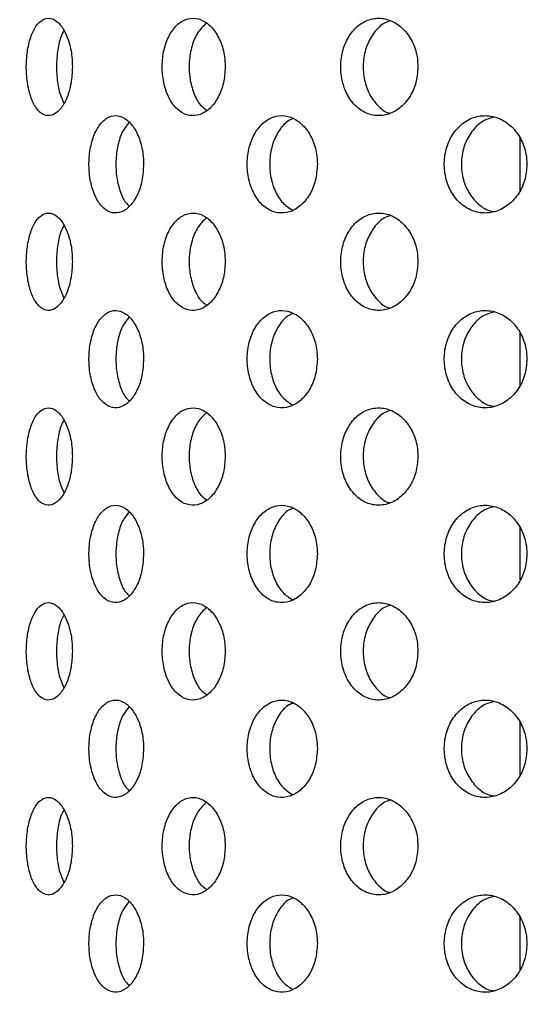
# Model space of a CAD drawing. Extents: x 5 to 419, y 5 to 292.
# Drawn here: x 224 to 225, y 208 to 210 of the extents above; entities that cross this region are included whole.
import ezdxf

# ---------------------------------------------------------------- set-up
doc = ezdxf.new("R2010")
doc.units = 0
doc.layers.get('0').update_dxf_attribs({"linetype": 'CONTINUOUS'})
doc.layers.add('SLD-0', color=179, linetype='CONTINUOUS')

msp = doc.modelspace()

# ---------------------------------------------------------------- hatches: boundary and pattern name
at = {"linetype": 'CONTINUOUS'}
h = msp.add_hatch(dxfattribs=at)
h.set_pattern_fill('ANSI31', color=179, angle=90, style=0)
edge = h.paths.add_edge_path(flags=0)
edge.add_arc((222.8964, 208.1077), 0.0938, 180, 270, ccw=False)
edge.add_line((222.8027, 208.1077), (222.8027, 209.1814))
edge.add_line((222.8027, 209.1814), (222.7089, 209.1814))
edge.add_line((222.7089, 209.1814), (222.7089, 208.1077))
edge.add_arc((222.8964, 208.1077), 0.1875, 180, 270)
edge.add_line((222.8964, 207.9202), (239.7075, 207.9202))
edge.add_spline(control_points=[(239.7075, 207.9202), (239.7225, 207.9515), (239.7376, 207.9827), (239.7529, 208.014)], knot_values=[0.613027, 0.613027, 0.613027, 0.613027, 0.614078, 0.614078, 0.614078, 0.614078], weights=[1, 1, 1, 1], degree=3, periodic=0)
edge.add_line((239.7529, 208.014), (222.8964, 208.014))

# ---------------------------------------------------------------- linework, layer by layer
at = {"layer": 'SLD-0', "color": 179, "linetype": 'CONTINUOUS'}
for p, q in [((224.6464, 209.8777), (224.6464, 209.7766)), ((224.6464, 209.5027), (224.6464, 209.4016)), ((224.6464, 209.1277), (224.6464, 209.0266)), ((224.6464, 208.7527), (224.6464, 208.6516)), ((224.6464, 208.3777), (224.6464, 208.2766))]:
    msp.add_line(p, q, dxfattribs=at)
for radius, start, end in [(5.2406, 180.6919, 269.3086), (3.1344, 181.1217, 268.8784)]:
    msp.add_arc((224.4402, 209.4296), radius, start, end, dxfattribs=at)
for points, knots in [([(238.4577, 199.8577), (238.4456, 200.1749), (238.4216, 200.8024), (238.4055, 201.7306), (238.4283, 202.6332), (238.4914, 203.5091), (238.5995, 204.3625), (238.7536, 205.1816), (238.9542, 205.9709), (239.2014, 206.7351), (239.5024, 207.4932), (239.8608, 208.2487), (240.2463, 208.9459), (240.6471, 209.5852), (241.0361, 210.169), (241.4215, 210.7504), (241.7552, 211.2875), (242.0227, 211.7784), (242.221, 212.2188), (242.3611, 212.6514), (242.4281, 213.0644), (242.4135, 213.4549), (242.3213, 213.8185), (242.1598, 214.1659), (241.9358, 214.4964), (241.6299, 214.838), (241.2333, 215.1815), (240.7439, 215.5175), (240.1976, 215.8222), (239.5804, 216.1049), (238.8999, 216.3572), (238.1665, 216.571), (237.4195, 216.7341), (236.6742, 216.8435), (235.9437, 216.8959), (235.1964, 216.889), (234.4367, 216.8183), (233.6663, 216.6813), (232.9237, 216.4926), (232.1723, 216.2528), (231.4101, 215.9673), (230.6337, 215.6458), (229.8688, 215.3158), (229.1088, 214.9922), (228.347, 214.6904), (227.5767, 214.4252), (226.7912, 214.2133), (225.9643, 214.0625), (225.0959, 213.9737), (224.1865, 213.9489), (223.261, 213.9857), (222.3209, 214.0792), (221.3675, 214.2248), (220.403, 214.4177), (219.5025, 214.6356), (218.668, 214.8518), (217.9046, 215.0505), (217.1471, 215.2377), (216.3991, 215.4023), (215.6644, 215.5308), (214.9463, 215.6185), (214.4727, 215.6249), (214.2402, 215.6281)], [0, 0, 0, 0, 0.021355, 0.042238, 0.062436, 0.08207, 0.101292, 0.120269, 0.1381, 0.156039, 0.174259, 0.192936, 0.212248, 0.227816, 0.243676, 0.259444, 0.274736, 0.286195, 0.297027, 0.307179, 0.316707, 0.325017, 0.333284, 0.341771, 0.350657, 0.360045, 0.372538, 0.385857, 0.399911, 0.414564, 0.431482, 0.448688, 0.465911, 0.482878, 0.49932, 0.515123, 0.533101, 0.550576, 0.567708, 0.584606, 0.603609, 0.622445, 0.641126, 0.659647, 0.678009, 0.696239, 0.71442, 0.732679, 0.752723, 0.773081, 0.793821, 0.814988, 0.836604, 0.858669, 0.881135, 0.898919, 0.916657, 0.934201, 0.951408, 0.96816, 0.984369, 1, 1, 1, 1]), ([(223.6962, 210.0039), (223.6957, 210.0144), (223.6963, 210.0357), (223.7017, 210.0652), (223.7112, 210.089), (223.724, 210.1043), (223.7388, 210.1095), (223.754, 210.104), (223.7678, 210.0882), (223.7784, 210.0639), (223.784, 210.0377), (223.7845, 210.0205), (223.7847, 210.014)], [0.4829437, 0.4829437, 0.4829437, 0.4829437, 0.5363838, 0.5898116, 0.643261, 0.6967861, 0.7504877, 0.8044336, 0.8585978, 0.9127336, 0.9665132, 1, 1, 1, 1]), ([(223.958, 210.0039), (223.9573, 210.0144), (223.9581, 210.0357), (223.9658, 210.0652), (223.9791, 210.089), (223.9968, 210.1043), (224.0171, 210.1095), (224.0378, 210.104), (224.0565, 210.0882), (224.0707, 210.0639), (224.0781, 210.0377), (224.0788, 210.0205), (224.0791, 210.014)], [0.4829431, 0.4829431, 0.4829431, 0.4829431, 0.536383, 0.5898084, 0.6432601, 0.6967856, 0.7504838, 0.8044331, 0.8585969, 0.9127333, 0.9665135, 1, 1, 1, 1]), ([(224.3019, 210.0039), (224.301, 210.0144), (224.302, 210.0357), (224.3115, 210.0652), (224.3281, 210.089), (224.3499, 210.1043), (224.3749, 210.1095), (224.4001, 210.104), (224.4228, 210.0882), (224.44, 210.0639), (224.449, 210.0377), (224.4498, 210.0205), (224.4502, 210.014)], [0.482942, 0.482942, 0.482942, 0.482942, 0.536382, 0.5898084, 0.6432582, 0.6967882, 0.7504855, 0.8044369, 0.8585954, 0.9127323, 0.9665132, 1, 1, 1, 1]), ([(224.0424, 210.0981), (224.0368, 210.0926), (224.0254, 210.0816), (224.0142, 210.055), (224.0088, 210.0243), (224.01, 209.9922), (224.0177, 209.963), (224.0292, 209.941), (224.0392, 209.9335), (224.0431, 209.9306)], [0, 0, 0, 0, 0.148894, 0.299884, 0.450453, 0.600849, 0.751208, 0.901635, 1, 1, 1, 1]), ([(224.3977, 210.1027), (224.3937, 210.1015), (224.3816, 210.0979), (224.365, 210.081), (224.3506, 210.0552), (224.3439, 210.0242), (224.3454, 209.9923), (224.3549, 209.9626), (224.3716, 209.9397), (224.3864, 209.9268), (224.3952, 209.9251), (224.3958, 209.925)], [0, 0, 0, 0, 0.0655909, 0.1984382, 0.3306742, 0.4625444, 0.5942632, 0.7259485, 0.8577013, 0.9896454, 1, 1, 1, 1]), ([(223.7685, 210.0839), (223.7677, 210.0827), (223.7629, 210.0755), (223.7574, 210.0546), (223.7534, 210.0243), (223.7544, 209.9924), (223.7592, 209.964), (223.7654, 209.9505), (223.7682, 209.9445)], [0, 0, 0, 0, 0.041986, 0.241073, 0.439602, 0.637905, 0.836155, 1, 1, 1, 1]), ([(223.7847, 210.014), (223.7842, 210.0035), (223.7831, 209.9826), (223.7751, 209.9547), (223.7633, 209.9333), (223.7489, 209.9209), (223.7336, 209.919), (223.7192, 209.9279), (223.7074, 209.9466), (223.6992, 209.9729), (223.6967, 209.9935), (223.6962, 210.0039)], [0, 0, 0, 0, 0.0531569, 0.1063041, 0.1597327, 0.2136433, 0.2678225, 0.3219369, 0.3758091, 0.4294479, 0.4829437, 0.4829437, 0.4829437, 0.4829437]), ([(224.0791, 210.014), (224.0784, 210.0035), (224.077, 209.9826), (224.0662, 209.9547), (224.0504, 209.9333), (224.0309, 209.9209), (224.01, 209.919), (223.9902, 209.9279), (223.9738, 209.9466), (223.9623, 209.9729), (223.9587, 209.9935), (223.958, 210.0039)], [0, 0, 0, 0, 0.0531566, 0.106304, 0.1597343, 0.2136437, 0.2678194, 0.3219358, 0.3758112, 0.429448, 0.4829431, 0.4829431, 0.4829431, 0.4829431]), ([(224.4502, 210.014), (224.4493, 210.0035), (224.4477, 209.9826), (224.4346, 209.9547), (224.4155, 209.9333), (224.3917, 209.9209), (224.3661, 209.919), (224.3418, 209.9279), (224.3214, 209.9466), (224.3072, 209.9729), (224.3027, 209.9935), (224.3019, 210.0039)], [0, 0, 0, 0, 0.053157, 0.106305, 0.1597349, 0.2136473, 0.2678207, 0.3219359, 0.3758085, 0.4294452, 0.482942, 0.482942, 0.482942, 0.482942]), ([(223.8169, 209.8166), (223.8163, 209.827), (223.817, 209.8484), (223.8237, 209.8779), (223.8352, 209.9016), (223.8506, 209.9169), (223.8682, 209.922), (223.886, 209.9163), (223.9022, 209.9005), (223.9145, 209.8764), (223.9209, 209.8502), (223.9216, 209.8331), (223.9218, 209.8265)], [0.4830786, 0.4830786, 0.4830786, 0.4830786, 0.5367389, 0.5903816, 0.6440557, 0.6977605, 0.7514455, 0.8050991, 0.8587459, 0.9124321, 0.9661347, 1, 1, 1, 1]), ([(224.1217, 209.8166), (224.1209, 209.827), (224.1219, 209.8484), (224.1305, 209.8779), (224.1456, 209.9016), (224.1656, 209.9169), (224.1882, 209.922), (224.2111, 209.9163), (224.2317, 209.9005), (224.2472, 209.8764), (224.2554, 209.8502), (224.2562, 209.8331), (224.2565, 209.8265)], [0.4830802, 0.4830802, 0.4830802, 0.4830802, 0.5367404, 0.5903832, 0.6440587, 0.6977587, 0.7514468, 0.8050975, 0.8587463, 0.9124333, 0.9661344, 1, 1, 1, 1]), ([(224.2109, 209.9146), (224.2077, 209.9135), (224.1973, 209.9099), (224.1828, 209.8934), (224.1698, 209.8676), (224.1638, 209.8366), (224.1652, 209.8046), (224.1739, 209.7752), (224.1886, 209.7512), (224.202, 209.7426), (224.2085, 209.7384)], [0, 0, 0, 0, 0.057908, 0.193282, 0.32875, 0.464215, 0.599589, 0.734921, 0.870323, 1, 1, 1, 1]), ([(224.5013, 209.8166), (224.5004, 209.827), (224.5015, 209.8484), (224.5119, 209.8779), (224.5298, 209.9016), (224.5535, 209.9169), (224.5802, 209.922), (224.6072, 209.9163), (224.6312, 209.9005), (224.6493, 209.8764), (224.6588, 209.8502), (224.6597, 209.8331), (224.6601, 209.8265)], [0.4830802, 0.4830802, 0.4830802, 0.4830802, 0.5367405, 0.5903831, 0.6440566, 0.6977586, 0.7514463, 0.8050972, 0.8587468, 0.9124318, 0.9661349, 1, 1, 1, 1]), ([(224.5957, 209.917), (224.5896, 209.9153), (224.5749, 209.9113), (224.5555, 209.8935), (224.5401, 209.8675), (224.5329, 209.8366), (224.5345, 209.8046), (224.5449, 209.775), (224.5629, 209.7517), (224.5818, 209.7378), (224.5944, 209.7361), (224.5982, 209.7356)], [0, 0, 0, 0, 0.086128, 0.209124, 0.332203, 0.455282, 0.578277, 0.701232, 0.824251, 0.947345, 1, 1, 1, 1]), ([(223.8937, 209.9068), (223.8899, 209.9024), (223.8813, 209.8924), (223.8724, 209.8673), (223.8678, 209.8367), (223.8688, 209.8045), (223.8755, 209.7754), (223.8846, 209.7547), (223.8921, 209.748), (223.8945, 209.7459)], [0, 0, 0, 0, 0.125438, 0.285793, 0.446146, 0.606388, 0.766581, 0.92686, 1, 1, 1, 1]), ([(223.9218, 209.8265), (223.9212, 209.8159), (223.92, 209.7949), (223.9104, 209.7668), (223.8966, 209.7455), (223.8795, 209.7333), (223.8615, 209.7316), (223.8445, 209.7406), (223.8304, 209.7592), (223.8206, 209.7855), (223.8175, 209.8061), (223.8169, 209.8166)], [0, 0, 0, 0, 0.0536597, 0.1073191, 0.1610042, 0.2147064, 0.2683816, 0.322024, 0.3756843, 0.4293803, 0.4830786, 0.4830786, 0.4830786, 0.4830786]), ([(224.2565, 209.8265), (224.2557, 209.8159), (224.2542, 209.7949), (224.2421, 209.7668), (224.2245, 209.7455), (224.2028, 209.7333), (224.1797, 209.7316), (224.1577, 209.7406), (224.1394, 209.7592), (224.1265, 209.7855), (224.1225, 209.8061), (224.1217, 209.8166)], [0, 0, 0, 0, 0.0536593, 0.1073199, 0.1610045, 0.2147084, 0.268385, 0.3220253, 0.3756859, 0.429383, 0.4830802, 0.4830802, 0.4830802, 0.4830802]), ([(224.6601, 209.8265), (224.6592, 209.8159), (224.6574, 209.7949), (224.6434, 209.7668), (224.6228, 209.7455), (224.5974, 209.7333), (224.5701, 209.7316), (224.5442, 209.7406), (224.5224, 209.7592), (224.5071, 209.7855), (224.5022, 209.8061), (224.5013, 209.8166)], [0, 0, 0, 0, 0.0536592, 0.1073197, 0.1610045, 0.2147066, 0.2683829, 0.3220281, 0.3756852, 0.4293831, 0.4830802, 0.4830802, 0.4830802, 0.4830802]), ([(223.6962, 209.6289), (223.6957, 209.6394), (223.6963, 209.6607), (223.7017, 209.6902), (223.7112, 209.714), (223.724, 209.7293), (223.7388, 209.7345), (223.754, 209.729), (223.7678, 209.7132), (223.7784, 209.6889), (223.784, 209.6627), (223.7845, 209.6455), (223.7847, 209.639)], [0.4829443, 0.4829443, 0.4829443, 0.4829443, 0.5363827, 0.589812, 0.6432613, 0.6967863, 0.7504879, 0.8044338, 0.8585979, 0.9127337, 0.9665132, 1, 1, 1, 1]), ([(223.958, 209.6289), (223.9573, 209.6394), (223.9581, 209.6607), (223.9658, 209.6902), (223.9791, 209.714), (223.9968, 209.7293), (224.0171, 209.7345), (224.0378, 209.729), (224.0565, 209.7132), (224.0707, 209.6889), (224.0781, 209.6627), (224.0788, 209.6455), (224.0791, 209.639)], [0.4829437, 0.4829437, 0.4829437, 0.4829437, 0.536382, 0.5898088, 0.6432604, 0.6967859, 0.7504841, 0.8044333, 0.858597, 0.9127334, 0.9665135, 1, 1, 1, 1]), ([(224.3019, 209.6289), (224.301, 209.6394), (224.302, 209.6607), (224.3115, 209.6902), (224.3281, 209.714), (224.3499, 209.7293), (224.3749, 209.7345), (224.4001, 209.729), (224.4228, 209.7132), (224.44, 209.6889), (224.449, 209.6627), (224.4498, 209.6455), (224.4502, 209.639)], [0.4829426, 0.4829426, 0.4829426, 0.4829426, 0.536381, 0.5898088, 0.6432585, 0.6967885, 0.7504858, 0.8044371, 0.8585955, 0.9127323, 0.9665132, 1, 1, 1, 1]), ([(224.3977, 209.7277), (224.3937, 209.7265), (224.3816, 209.7229), (224.365, 209.706), (224.3506, 209.6802), (224.3439, 209.6492), (224.3454, 209.6173), (224.3549, 209.5876), (224.3716, 209.5647), (224.3864, 209.5518), (224.3952, 209.5501), (224.3958, 209.55)], [0, 0, 0, 0, 0.0655909, 0.1984382, 0.3306742, 0.4625444, 0.5942632, 0.7259485, 0.8577013, 0.9896454, 1, 1, 1, 1]), ([(223.7685, 209.7089), (223.7677, 209.7077), (223.7629, 209.7005), (223.7574, 209.6796), (223.7534, 209.6493), (223.7544, 209.6174), (223.7592, 209.589), (223.7654, 209.5755), (223.7682, 209.5695)], [0, 0, 0, 0, 0.041986, 0.241073, 0.439602, 0.637905, 0.836155, 1, 1, 1, 1]), ([(224.0424, 209.7231), (224.0368, 209.7176), (224.0254, 209.7066), (224.0142, 209.68), (224.0088, 209.6493), (224.01, 209.6172), (224.0177, 209.588), (224.0292, 209.566), (224.0392, 209.5585), (224.0431, 209.5556)], [0, 0, 0, 0, 0.148894, 0.299884, 0.450453, 0.600849, 0.751208, 0.901635, 1, 1, 1, 1]), ([(223.7847, 209.639), (223.7842, 209.6285), (223.7831, 209.6076), (223.7751, 209.5797), (223.7633, 209.5583), (223.7489, 209.5459), (223.7336, 209.544), (223.7192, 209.5529), (223.7074, 209.5716), (223.6992, 209.5979), (223.6967, 209.6185), (223.6962, 209.6289)], [0, 0, 0, 0, 0.0531568, 0.106304, 0.1597325, 0.2136437, 0.2678228, 0.3219377, 0.3758098, 0.4294486, 0.4829443, 0.4829443, 0.4829443, 0.4829443]), ([(224.0791, 209.639), (224.0784, 209.6285), (224.077, 209.6076), (224.0662, 209.5797), (224.0504, 209.5583), (224.0309, 209.5459), (224.01, 209.544), (223.9902, 209.5529), (223.9738, 209.5716), (223.9623, 209.5979), (223.9587, 209.6185), (223.958, 209.6289)], [0, 0, 0, 0, 0.0531565, 0.1063039, 0.1597341, 0.2136441, 0.2678198, 0.3219366, 0.3758119, 0.4294487, 0.4829437, 0.4829437, 0.4829437, 0.4829437]), ([(224.4502, 209.639), (224.4493, 209.6285), (224.4477, 209.6076), (224.4346, 209.5797), (224.4155, 209.5583), (224.3917, 209.5459), (224.3661, 209.544), (224.3418, 209.5529), (224.3214, 209.5716), (224.3072, 209.5979), (224.3027, 209.6185), (224.3019, 209.6289)], [0, 0, 0, 0, 0.053157, 0.1063049, 0.1597348, 0.2136477, 0.267821, 0.3219366, 0.3758092, 0.4294459, 0.4829426, 0.4829426, 0.4829426, 0.4829426]), ([(223.8169, 209.4416), (223.8163, 209.452), (223.817, 209.4734), (223.8237, 209.5029), (223.8352, 209.5266), (223.8506, 209.5419), (223.8682, 209.547), (223.886, 209.5413), (223.9022, 209.5255), (223.9145, 209.5014), (223.9209, 209.4752), (223.9216, 209.4581), (223.9218, 209.4515)], [0.4830791, 0.4830791, 0.4830791, 0.4830791, 0.5367394, 0.5903821, 0.644055, 0.6977606, 0.7514455, 0.8050991, 0.8587459, 0.9124321, 0.9661347, 1, 1, 1, 1]), ([(224.1217, 209.4416), (224.1209, 209.452), (224.1219, 209.4734), (224.1305, 209.5029), (224.1456, 209.5266), (224.1656, 209.5419), (224.1882, 209.547), (224.2111, 209.5413), (224.2317, 209.5255), (224.2472, 209.5014), (224.2554, 209.4752), (224.2562, 209.4581), (224.2565, 209.4515)], [0.4830807, 0.4830807, 0.4830807, 0.4830807, 0.5367409, 0.5903837, 0.644058, 0.6977588, 0.7514468, 0.8050976, 0.8587463, 0.9124333, 0.9661344, 1, 1, 1, 1]), ([(224.2109, 209.5396), (224.2077, 209.5385), (224.1973, 209.5349), (224.1828, 209.5184), (224.1698, 209.4926), (224.1638, 209.4616), (224.1652, 209.4296), (224.1739, 209.4002), (224.1886, 209.3762), (224.202, 209.3676), (224.2085, 209.3634)], [0, 0, 0, 0, 0.057908, 0.193282, 0.32875, 0.464215, 0.599589, 0.734921, 0.870323, 1, 1, 1, 1]), ([(224.5013, 209.4416), (224.5004, 209.452), (224.5015, 209.4734), (224.5119, 209.5029), (224.5298, 209.5266), (224.5535, 209.5419), (224.5802, 209.547), (224.6072, 209.5413), (224.6312, 209.5255), (224.6493, 209.5014), (224.6588, 209.4752), (224.6597, 209.4581), (224.6601, 209.4515)], [0.4830807, 0.4830807, 0.4830807, 0.4830807, 0.536741, 0.5903835, 0.6440558, 0.6977587, 0.7514463, 0.8050972, 0.8587468, 0.9124318, 0.9661349, 1, 1, 1, 1]), ([(224.5957, 209.542), (224.5896, 209.5403), (224.5749, 209.5363), (224.5555, 209.5185), (224.5401, 209.4925), (224.5329, 209.4616), (224.5345, 209.4296), (224.5449, 209.4), (224.5629, 209.3767), (224.5818, 209.3628), (224.5944, 209.3611), (224.5982, 209.3606)], [0, 0, 0, 0, 0.086128, 0.209124, 0.332203, 0.455282, 0.578277, 0.701232, 0.824251, 0.947345, 1, 1, 1, 1]), ([(223.8937, 209.5318), (223.8899, 209.5274), (223.8813, 209.5174), (223.8724, 209.4923), (223.8678, 209.4617), (223.8688, 209.4295), (223.8755, 209.4004), (223.8846, 209.3797), (223.8921, 209.373), (223.8945, 209.3709)], [0, 0, 0, 0, 0.125438, 0.285793, 0.446146, 0.606388, 0.766581, 0.92686, 1, 1, 1, 1]), ([(223.9218, 209.4515), (223.9212, 209.4409), (223.92, 209.4199), (223.9104, 209.3918), (223.8966, 209.3705), (223.8795, 209.3583), (223.8615, 209.3566), (223.8445, 209.3656), (223.8304, 209.3842), (223.8206, 209.4105), (223.8175, 209.4311), (223.8169, 209.4416)], [0, 0, 0, 0, 0.0536597, 0.107319, 0.1610042, 0.2147063, 0.2683817, 0.3220245, 0.3756847, 0.4293808, 0.4830791, 0.4830791, 0.4830791, 0.4830791]), ([(224.2565, 209.4515), (224.2557, 209.4409), (224.2542, 209.4199), (224.2421, 209.3918), (224.2245, 209.3705), (224.2028, 209.3583), (224.1797, 209.3566), (224.1577, 209.3656), (224.1394, 209.3842), (224.1265, 209.4105), (224.1225, 209.4311), (224.1217, 209.4416)], [0, 0, 0, 0, 0.0536593, 0.1073199, 0.1610045, 0.2147084, 0.268385, 0.3220258, 0.3756864, 0.4293835, 0.4830807, 0.4830807, 0.4830807, 0.4830807]), ([(224.6601, 209.4515), (224.6592, 209.4409), (224.6574, 209.4199), (224.6434, 209.3918), (224.6228, 209.3705), (224.5974, 209.3583), (224.5701, 209.3566), (224.5442, 209.3656), (224.5224, 209.3842), (224.5071, 209.4105), (224.5022, 209.4311), (224.5013, 209.4416)], [0, 0, 0, 0, 0.0536592, 0.1073196, 0.1610045, 0.2147066, 0.268383, 0.3220286, 0.3756857, 0.4293836, 0.4830807, 0.4830807, 0.4830807, 0.4830807]), ([(223.6962, 209.2539), (223.6957, 209.2644), (223.6963, 209.2857), (223.7017, 209.3152), (223.7112, 209.339), (223.724, 209.3543), (223.7388, 209.3595), (223.754, 209.354), (223.7678, 209.3382), (223.7784, 209.3139), (223.784, 209.2877), (223.7845, 209.2705), (223.7847, 209.264)], [0.4829434, 0.4829434, 0.4829434, 0.4829434, 0.5363819, 0.5898112, 0.6432605, 0.6967856, 0.7504869, 0.8044329, 0.8585962, 0.9127321, 0.9665116, 1, 1, 1, 1]), ([(223.958, 209.2539), (223.9573, 209.2644), (223.9581, 209.2857), (223.9658, 209.3152), (223.9791, 209.339), (223.9968, 209.3543), (224.0171, 209.3595), (224.0378, 209.354), (224.0565, 209.3382), (224.0707, 209.3139), (224.0781, 209.2877), (224.0788, 209.2705), (224.0791, 209.264)], [0.4829429, 0.4829429, 0.4829429, 0.4829429, 0.5363812, 0.589808, 0.6432597, 0.6967852, 0.7504831, 0.8044324, 0.8585954, 0.9127318, 0.9665119, 1, 1, 1, 1]), ([(224.0424, 209.3481), (224.0368, 209.3426), (224.0254, 209.3316), (224.0142, 209.305), (224.0088, 209.2743), (224.01, 209.2422), (224.0177, 209.213), (224.0292, 209.191), (224.0392, 209.1835), (224.0431, 209.1806)], [0, 0, 0, 0, 0.148894, 0.299884, 0.450453, 0.600849, 0.751208, 0.901635, 1, 1, 1, 1]), ([(224.3019, 209.2539), (224.301, 209.2644), (224.302, 209.2857), (224.3115, 209.3152), (224.3281, 209.339), (224.3499, 209.3543), (224.3749, 209.3595), (224.4001, 209.354), (224.4228, 209.3382), (224.44, 209.3139), (224.449, 209.2877), (224.4498, 209.2705), (224.4502, 209.264)], [0.4829418, 0.4829418, 0.4829418, 0.4829418, 0.5363801, 0.589808, 0.6432577, 0.6967877, 0.7504848, 0.8044361, 0.8585939, 0.9127307, 0.9665116, 1, 1, 1, 1]), ([(224.3977, 209.3527), (224.3937, 209.3515), (224.3816, 209.3479), (224.365, 209.331), (224.3506, 209.3052), (224.3439, 209.2742), (224.3454, 209.2423), (224.3549, 209.2126), (224.3716, 209.1897), (224.3864, 209.1768), (224.3952, 209.1751), (224.3958, 209.175)], [0, 0, 0, 0, 0.065591, 0.198438, 0.330674, 0.462544, 0.594263, 0.725948, 0.8577, 0.989646, 1, 1, 1, 1]), ([(223.7685, 209.3339), (223.7677, 209.3327), (223.7629, 209.3255), (223.7574, 209.3046), (223.7534, 209.2743), (223.7544, 209.2424), (223.7592, 209.214), (223.7654, 209.2005), (223.7682, 209.1945)], [0, 0, 0, 0, 0.041986, 0.241073, 0.439602, 0.637905, 0.836155, 1, 1, 1, 1]), ([(223.7847, 209.264), (223.7842, 209.2535), (223.7831, 209.2326), (223.7751, 209.2047), (223.7633, 209.1833), (223.7489, 209.1709), (223.7336, 209.169), (223.7192, 209.1779), (223.7074, 209.1966), (223.6992, 209.2229), (223.6967, 209.2435), (223.6962, 209.2539)], [0, 0, 0, 0, 0.0531553, 0.1063025, 0.1597311, 0.2136423, 0.2678214, 0.3219363, 0.3758076, 0.4294477, 0.4829434, 0.4829434, 0.4829434, 0.4829434]), ([(224.0791, 209.264), (224.0784, 209.2535), (224.077, 209.2326), (224.0662, 209.2047), (224.0504, 209.1833), (224.0309, 209.1709), (224.01, 209.169), (223.9902, 209.1779), (223.9738, 209.1966), (223.9623, 209.2229), (223.9587, 209.2435), (223.958, 209.2539)], [0, 0, 0, 0, 0.053155, 0.1063024, 0.1597327, 0.2136427, 0.2678184, 0.3219352, 0.3758097, 0.4294477, 0.4829429, 0.4829429, 0.4829429, 0.4829429]), ([(224.4502, 209.264), (224.4493, 209.2535), (224.4477, 209.2326), (224.4346, 209.2047), (224.4155, 209.1833), (224.3917, 209.1709), (224.3661, 209.169), (224.3418, 209.1779), (224.3214, 209.1966), (224.3072, 209.2229), (224.3027, 209.2435), (224.3019, 209.2539)], [0, 0, 0, 0, 0.0531555, 0.1063034, 0.1597333, 0.2136463, 0.2678196, 0.3219353, 0.375807, 0.429445, 0.4829418, 0.4829418, 0.4829418, 0.4829418]), ([(223.8169, 209.0666), (223.8163, 209.077), (223.817, 209.0984), (223.8237, 209.1279), (223.8352, 209.1516), (223.8506, 209.1669), (223.8682, 209.172), (223.886, 209.1663), (223.9022, 209.1505), (223.9145, 209.1264), (223.9209, 209.1002), (223.9216, 209.0831), (223.9218, 209.0765)], [0.4830781, 0.4830781, 0.4830781, 0.4830781, 0.5367401, 0.5903828, 0.6440558, 0.6977614, 0.7514461, 0.8050995, 0.8587471, 0.9124321, 0.9661362, 1, 1, 1, 1]), ([(223.8937, 209.1568), (223.8899, 209.1524), (223.8813, 209.1424), (223.8724, 209.1173), (223.8678, 209.0867), (223.8688, 209.0545), (223.8755, 209.0254), (223.8846, 209.0047), (223.8921, 208.998), (223.8945, 208.9959)], [0, 0, 0, 0, 0.1254355, 0.2857913, 0.4461487, 0.6063869, 0.7665804, 0.92686, 1, 1, 1, 1]), ([(224.1217, 209.0666), (224.1209, 209.077), (224.1219, 209.0984), (224.1305, 209.1279), (224.1456, 209.1516), (224.1656, 209.1669), (224.1882, 209.172), (224.2111, 209.1663), (224.2317, 209.1505), (224.2472, 209.1264), (224.2554, 209.1002), (224.2562, 209.0831), (224.2565, 209.0765)], [0.4830797, 0.4830797, 0.4830797, 0.4830797, 0.5367416, 0.5903844, 0.6440587, 0.6977596, 0.7514474, 0.8050979, 0.8587475, 0.9124333, 0.9661359, 1, 1, 1, 1]), ([(224.2109, 209.1646), (224.2077, 209.1635), (224.1973, 209.1599), (224.1828, 209.1434), (224.1698, 209.1176), (224.1638, 209.0866), (224.1652, 209.0546), (224.1739, 209.0252), (224.1886, 209.0012), (224.202, 208.9926), (224.2085, 208.9884)], [0, 0, 0, 0, 0.057909, 0.19328, 0.328748, 0.464218, 0.599588, 0.73492, 0.870322, 1, 1, 1, 1]), ([(224.5013, 209.0666), (224.5004, 209.077), (224.5015, 209.0984), (224.5119, 209.1279), (224.5298, 209.1516), (224.5535, 209.1669), (224.5802, 209.172), (224.6072, 209.1663), (224.6312, 209.1505), (224.6493, 209.1264), (224.6588, 209.1002), (224.6597, 209.0831), (224.6601, 209.0765)], [0.4830797, 0.4830797, 0.4830797, 0.4830797, 0.5367416, 0.5903842, 0.6440566, 0.6977595, 0.7514469, 0.8050976, 0.858748, 0.9124318, 0.9661364, 1, 1, 1, 1]), ([(224.5957, 209.167), (224.5896, 209.1653), (224.5749, 209.1613), (224.5555, 209.1435), (224.5401, 209.1175), (224.5329, 209.0866), (224.5345, 209.0546), (224.5449, 209.025), (224.5629, 209.0017), (224.5818, 208.9878), (224.5944, 208.9861), (224.5982, 208.9856)], [0, 0, 0, 0, 0.086129, 0.209124, 0.332203, 0.455285, 0.578276, 0.701231, 0.824251, 0.947345, 1, 1, 1, 1]), ([(223.9218, 209.0765), (223.9212, 209.0659), (223.92, 209.0449), (223.9104, 209.0168), (223.8966, 208.9955), (223.8795, 208.9833), (223.8615, 208.9816), (223.8445, 208.9906), (223.8304, 209.0092), (223.8206, 209.0355), (223.8175, 209.0561), (223.8169, 209.0666)], [0, 0, 0, 0, 0.0536613, 0.1073193, 0.1610045, 0.2147067, 0.2683821, 0.3220249, 0.3756852, 0.4293813, 0.4830781, 0.4830781, 0.4830781, 0.4830781]), ([(224.2565, 209.0765), (224.2557, 209.0659), (224.2542, 209.0449), (224.2421, 209.0168), (224.2245, 208.9955), (224.2028, 208.9833), (224.1797, 208.9816), (224.1577, 208.9906), (224.1394, 209.0092), (224.1265, 209.0355), (224.1225, 209.0561), (224.1217, 209.0666)], [0, 0, 0, 0, 0.0536609, 0.1073202, 0.1610048, 0.2147087, 0.2683854, 0.3220262, 0.3756869, 0.429384, 0.4830797, 0.4830797, 0.4830797, 0.4830797]), ([(224.6601, 209.0765), (224.6592, 209.0659), (224.6574, 209.0449), (224.6434, 209.0168), (224.6228, 208.9955), (224.5974, 208.9833), (224.5701, 208.9816), (224.5442, 208.9906), (224.5224, 209.0092), (224.5071, 209.0355), (224.5022, 209.0561), (224.5013, 209.0666)], [0, 0, 0, 0, 0.0536608, 0.1073199, 0.1610048, 0.2147069, 0.2683834, 0.3220291, 0.3756862, 0.4293841, 0.4830797, 0.4830797, 0.4830797, 0.4830797]), ([(223.6962, 208.8789), (223.6957, 208.8894), (223.6963, 208.9107), (223.7017, 208.9402), (223.7112, 208.964), (223.724, 208.9793), (223.7388, 208.9845), (223.754, 208.979), (223.7678, 208.9632), (223.7784, 208.9389), (223.784, 208.9127), (223.7845, 208.8955), (223.7847, 208.889)], [0.4829441, 0.4829441, 0.4829441, 0.4829441, 0.5363826, 0.5898104, 0.6432598, 0.6967856, 0.7504869, 0.8044329, 0.8585962, 0.9127321, 0.9665116, 1, 1, 1, 1]), ([(223.958, 208.8789), (223.9573, 208.8894), (223.9581, 208.9107), (223.9658, 208.9402), (223.9791, 208.964), (223.9968, 208.9793), (224.0171, 208.9845), (224.0378, 208.979), (224.0565, 208.9632), (224.0707, 208.9389), (224.0781, 208.9127), (224.0788, 208.8955), (224.0791, 208.889)], [0.4829435, 0.4829435, 0.4829435, 0.4829435, 0.5363819, 0.5898072, 0.6432589, 0.6967851, 0.7504831, 0.8044324, 0.8585954, 0.9127318, 0.9665119, 1, 1, 1, 1]), ([(224.0424, 208.9731), (224.0368, 208.9676), (224.0254, 208.9566), (224.0142, 208.93), (224.0088, 208.8993), (224.01, 208.8672), (224.0177, 208.838), (224.0292, 208.816), (224.0392, 208.8085), (224.0431, 208.8056)], [0, 0, 0, 0, 0.148892, 0.299882, 0.450452, 0.600848, 0.751207, 0.901635, 1, 1, 1, 1]), ([(224.3019, 208.8789), (224.301, 208.8894), (224.302, 208.9107), (224.3115, 208.9402), (224.3281, 208.964), (224.3499, 208.9793), (224.3749, 208.9845), (224.4001, 208.979), (224.4228, 208.9632), (224.44, 208.9389), (224.449, 208.9127), (224.4498, 208.8955), (224.4502, 208.889)], [0.4829425, 0.4829425, 0.4829425, 0.4829425, 0.5363808, 0.5898072, 0.643257, 0.6967877, 0.7504848, 0.8044361, 0.8585939, 0.9127307, 0.9665116, 1, 1, 1, 1]), ([(224.3977, 208.9777), (224.3937, 208.9765), (224.3816, 208.9729), (224.365, 208.956), (224.3506, 208.9302), (224.3439, 208.8992), (224.3454, 208.8673), (224.3549, 208.8376), (224.3716, 208.8147), (224.3864, 208.8018), (224.3952, 208.8001), (224.3958, 208.8)], [0, 0, 0, 0, 0.065591, 0.198438, 0.330674, 0.462544, 0.594263, 0.725948, 0.8577, 0.989646, 1, 1, 1, 1]), ([(223.7685, 208.9589), (223.7677, 208.9577), (223.7629, 208.9505), (223.7574, 208.9296), (223.7534, 208.8993), (223.7544, 208.8674), (223.7592, 208.839), (223.7654, 208.8255), (223.7682, 208.8195)], [0, 0, 0, 0, 0.041986, 0.241073, 0.439602, 0.637905, 0.836155, 1, 1, 1, 1]), ([(223.7847, 208.889), (223.7842, 208.8785), (223.7831, 208.8576), (223.7751, 208.8297), (223.7633, 208.8083), (223.7489, 208.7959), (223.7336, 208.794), (223.7192, 208.8029), (223.7074, 208.8216), (223.6992, 208.8479), (223.6967, 208.8685), (223.6962, 208.8789)], [0, 0, 0, 0, 0.0531568, 0.1063027, 0.1597313, 0.2136425, 0.2678216, 0.3219361, 0.3758082, 0.4294483, 0.4829441, 0.4829441, 0.4829441, 0.4829441]), ([(224.0791, 208.889), (224.0784, 208.8785), (224.077, 208.8576), (224.0662, 208.8297), (224.0504, 208.8083), (224.0309, 208.7959), (224.01, 208.794), (223.9902, 208.8029), (223.9738, 208.8216), (223.9623, 208.8479), (223.9587, 208.8685), (223.958, 208.8789)], [0, 0, 0, 0, 0.0531566, 0.1063026, 0.1597329, 0.2136428, 0.2678186, 0.321935, 0.3758104, 0.4294484, 0.4829435, 0.4829435, 0.4829435, 0.4829435]), ([(224.4502, 208.889), (224.4493, 208.8785), (224.4477, 208.8576), (224.4346, 208.8297), (224.4155, 208.8083), (224.3917, 208.7959), (224.3661, 208.794), (224.3418, 208.8029), (224.3214, 208.8216), (224.3072, 208.8479), (224.3027, 208.8685), (224.3019, 208.8789)], [0, 0, 0, 0, 0.053157, 0.1063036, 0.1597335, 0.2136465, 0.2678198, 0.321935, 0.3758076, 0.4294456, 0.4829425, 0.4829425, 0.4829425, 0.4829425]), ([(223.8169, 208.6916), (223.8163, 208.702), (223.817, 208.7234), (223.8237, 208.7529), (223.8352, 208.7766), (223.8506, 208.7919), (223.8682, 208.797), (223.886, 208.7913), (223.9022, 208.7755), (223.9145, 208.7514), (223.9209, 208.7252), (223.9216, 208.7081), (223.9218, 208.7015)], [0.4830788, 0.4830788, 0.4830788, 0.4830788, 0.5367392, 0.5903834, 0.6440564, 0.697762, 0.7514468, 0.8051004, 0.8587473, 0.9124336, 0.9661362, 1, 1, 1, 1]), ([(224.1217, 208.6916), (224.1209, 208.702), (224.1219, 208.7234), (224.1305, 208.7529), (224.1456, 208.7766), (224.1656, 208.7919), (224.1882, 208.797), (224.2111, 208.7913), (224.2317, 208.7755), (224.2472, 208.7514), (224.2554, 208.7252), (224.2562, 208.7081), (224.2565, 208.7015)], [0.4830804, 0.4830804, 0.4830804, 0.4830804, 0.5367407, 0.590385, 0.6440594, 0.6977602, 0.7514481, 0.8050989, 0.8587477, 0.9124348, 0.9661359, 1, 1, 1, 1]), ([(224.5013, 208.6916), (224.5004, 208.702), (224.5015, 208.7234), (224.5119, 208.7529), (224.5298, 208.7766), (224.5535, 208.7919), (224.5802, 208.797), (224.6072, 208.7913), (224.6312, 208.7755), (224.6493, 208.7514), (224.6588, 208.7252), (224.6597, 208.7081), (224.6601, 208.7015)], [0.4830804, 0.4830804, 0.4830804, 0.4830804, 0.5367407, 0.5903848, 0.6440572, 0.6977601, 0.7514476, 0.8050986, 0.8587482, 0.9124333, 0.9661364, 1, 1, 1, 1]), ([(223.8937, 208.7818), (223.8899, 208.7774), (223.8813, 208.7674), (223.8724, 208.7423), (223.8678, 208.7117), (223.8688, 208.6795), (223.8755, 208.6504), (223.8846, 208.6297), (223.8921, 208.623), (223.8945, 208.6209)], [0, 0, 0, 0, 0.1254355, 0.2857913, 0.4461487, 0.6063869, 0.7665804, 0.92686, 1, 1, 1, 1]), ([(224.2109, 208.7896), (224.2077, 208.7885), (224.1973, 208.7849), (224.1828, 208.7684), (224.1698, 208.7426), (224.1638, 208.7116), (224.1652, 208.6796), (224.1739, 208.6502), (224.1886, 208.6262), (224.202, 208.6176), (224.2085, 208.6134)], [0, 0, 0, 0, 0.057909, 0.193279, 0.328747, 0.464217, 0.599587, 0.734919, 0.870321, 1, 1, 1, 1]), ([(224.5957, 208.792), (224.5896, 208.7903), (224.5749, 208.7863), (224.5555, 208.7685), (224.5401, 208.7425), (224.5329, 208.7116), (224.5345, 208.6796), (224.5449, 208.65), (224.5629, 208.6267), (224.5818, 208.6128), (224.5944, 208.6111), (224.5982, 208.6106)], [0, 0, 0, 0, 0.086129, 0.209124, 0.332203, 0.455285, 0.578276, 0.701231, 0.824251, 0.947345, 1, 1, 1, 1]), ([(223.9218, 208.7015), (223.9212, 208.6909), (223.92, 208.6699), (223.9104, 208.6418), (223.8966, 208.6205), (223.8795, 208.6083), (223.8615, 208.6066), (223.8445, 208.6156), (223.8304, 208.6342), (223.8206, 208.6605), (223.8175, 208.6811), (223.8169, 208.6916)], [0, 0, 0, 0, 0.0536613, 0.1073194, 0.1610045, 0.2147068, 0.2683822, 0.3220246, 0.3756859, 0.4293819, 0.4830788, 0.4830788, 0.4830788, 0.4830788]), ([(224.2565, 208.7015), (224.2557, 208.6909), (224.2542, 208.6699), (224.2421, 208.6418), (224.2245, 208.6205), (224.2028, 208.6083), (224.1797, 208.6066), (224.1577, 208.6156), (224.1394, 208.6342), (224.1265, 208.6605), (224.1225, 208.6811), (224.1217, 208.6916)], [0, 0, 0, 0, 0.0536609, 0.1073202, 0.1610049, 0.2147088, 0.2683855, 0.3220259, 0.3756875, 0.4293847, 0.4830804, 0.4830804, 0.4830804, 0.4830804]), ([(224.6601, 208.7015), (224.6592, 208.6909), (224.6574, 208.6699), (224.6434, 208.6418), (224.6228, 208.6205), (224.5974, 208.6083), (224.5701, 208.6066), (224.5442, 208.6156), (224.5224, 208.6342), (224.5071, 208.6605), (224.5022, 208.6811), (224.5013, 208.6916)], [0, 0, 0, 0, 0.0536608, 0.10732, 0.1610049, 0.214707, 0.2683835, 0.3220288, 0.3756868, 0.4293848, 0.4830804, 0.4830804, 0.4830804, 0.4830804]), ([(223.6962, 208.5039), (223.6957, 208.5144), (223.6963, 208.5357), (223.7017, 208.5652), (223.7112, 208.589), (223.724, 208.6043), (223.7388, 208.6095), (223.754, 208.604), (223.7678, 208.5882), (223.7784, 208.5639), (223.784, 208.5377), (223.7845, 208.5205), (223.7847, 208.514)], [0.4829447, 0.4829447, 0.4829447, 0.4829447, 0.5363831, 0.5898109, 0.6432603, 0.6967861, 0.7504875, 0.8044334, 0.8585975, 0.9127322, 0.9665132, 1, 1, 1, 1]), ([(223.958, 208.5039), (223.9573, 208.5144), (223.9581, 208.5357), (223.9658, 208.5652), (223.9791, 208.589), (223.9968, 208.6043), (224.0171, 208.6095), (224.0378, 208.604), (224.0565, 208.5882), (224.0707, 208.5639), (224.0781, 208.5377), (224.0788, 208.5205), (224.0791, 208.514)], [0.4829441, 0.4829441, 0.4829441, 0.4829441, 0.5363824, 0.5898078, 0.6432594, 0.6967857, 0.7504836, 0.8044329, 0.8585967, 0.9127319, 0.9665135, 1, 1, 1, 1]), ([(224.3019, 208.5039), (224.301, 208.5144), (224.302, 208.5357), (224.3115, 208.5652), (224.3281, 208.589), (224.3499, 208.6043), (224.3749, 208.6095), (224.4001, 208.604), (224.4228, 208.5882), (224.44, 208.5639), (224.449, 208.5377), (224.4498, 208.5205), (224.4502, 208.514)], [0.482943, 0.482943, 0.482943, 0.482943, 0.5363813, 0.5898077, 0.6432575, 0.6967883, 0.7504853, 0.8044367, 0.8585952, 0.9127308, 0.9665132, 1, 1, 1, 1]), ([(224.0424, 208.5981), (224.0368, 208.5926), (224.0254, 208.5816), (224.0142, 208.555), (224.0088, 208.5243), (224.01, 208.4922), (224.0177, 208.463), (224.0292, 208.441), (224.0392, 208.4335), (224.0431, 208.4306)], [0, 0, 0, 0, 0.148892, 0.299882, 0.45045, 0.600846, 0.751209, 0.901633, 1, 1, 1, 1]), ([(224.3977, 208.6027), (224.3937, 208.6015), (224.3816, 208.5979), (224.365, 208.581), (224.3506, 208.5552), (224.3439, 208.5242), (224.3454, 208.4923), (224.3549, 208.4626), (224.3716, 208.4397), (224.3864, 208.4268), (224.3952, 208.4251), (224.3958, 208.425)], [0, 0, 0, 0, 0.0655908, 0.1984378, 0.3306735, 0.4625435, 0.5942621, 0.7259507, 0.8577003, 0.989646, 1, 1, 1, 1]), ([(223.7685, 208.5839), (223.7677, 208.5827), (223.7629, 208.5755), (223.7574, 208.5546), (223.7534, 208.5243), (223.7544, 208.4924), (223.7592, 208.464), (223.7654, 208.4505), (223.7682, 208.4445)], [0, 0, 0, 0, 0.041986, 0.241072, 0.439601, 0.637904, 0.83616, 1, 1, 1, 1]), ([(223.7847, 208.514), (223.7842, 208.5035), (223.7831, 208.4826), (223.7751, 208.4547), (223.7633, 208.4333), (223.7489, 208.4209), (223.7336, 208.419), (223.7192, 208.4279), (223.7074, 208.4466), (223.6992, 208.4729), (223.6967, 208.4935), (223.6962, 208.5039)], [0, 0, 0, 0, 0.0531568, 0.1063041, 0.1597316, 0.2136428, 0.2678219, 0.3219364, 0.3758086, 0.4294474, 0.4829447, 0.4829447, 0.4829447, 0.4829447]), ([(224.0791, 208.514), (224.0784, 208.5035), (224.077, 208.4826), (224.0662, 208.4547), (224.0504, 208.4333), (224.0309, 208.4209), (224.01, 208.419), (223.9902, 208.4279), (223.9738, 208.4466), (223.9623, 208.4729), (223.9587, 208.4935), (223.958, 208.5039)], [0, 0, 0, 0, 0.0531566, 0.106304, 0.1597332, 0.2136432, 0.2678189, 0.3219353, 0.3758107, 0.4294474, 0.4829441, 0.4829441, 0.4829441, 0.4829441]), ([(224.4502, 208.514), (224.4493, 208.5035), (224.4477, 208.4826), (224.4346, 208.4547), (224.4155, 208.4333), (224.3917, 208.4209), (224.3661, 208.419), (224.3418, 208.4279), (224.3214, 208.4466), (224.3072, 208.4729), (224.3027, 208.4935), (224.3019, 208.5039)], [0, 0, 0, 0, 0.053157, 0.106305, 0.1597338, 0.2136468, 0.2678201, 0.3219353, 0.375808, 0.4294447, 0.482943, 0.482943, 0.482943, 0.482943]), ([(223.8169, 208.3166), (223.8163, 208.327), (223.817, 208.3484), (223.8237, 208.3779), (223.8352, 208.4016), (223.8506, 208.4169), (223.8682, 208.422), (223.886, 208.4163), (223.9022, 208.4005), (223.9145, 208.3764), (223.9209, 208.3502), (223.9216, 208.3331), (223.9218, 208.3265)], [0.4830778, 0.4830778, 0.4830778, 0.4830778, 0.5367381, 0.5903823, 0.6440552, 0.6977608, 0.7514455, 0.8050991, 0.8587459, 0.9124321, 0.9661347, 1, 1, 1, 1]), ([(224.1217, 208.3166), (224.1209, 208.327), (224.1219, 208.3484), (224.1305, 208.3779), (224.1456, 208.4016), (224.1656, 208.4169), (224.1882, 208.422), (224.2111, 208.4163), (224.2317, 208.4005), (224.2472, 208.3764), (224.2554, 208.3502), (224.2562, 208.3331), (224.2565, 208.3265)], [0.4830794, 0.4830794, 0.4830794, 0.4830794, 0.5367396, 0.5903839, 0.6440582, 0.697759, 0.7514468, 0.8050976, 0.8587463, 0.9124333, 0.9661344, 1, 1, 1, 1]), ([(224.5013, 208.3166), (224.5004, 208.327), (224.5015, 208.3484), (224.5119, 208.3779), (224.5298, 208.4016), (224.5535, 208.4169), (224.5802, 208.422), (224.6072, 208.4163), (224.6312, 208.4005), (224.6493, 208.3764), (224.6588, 208.3502), (224.6597, 208.3331), (224.6601, 208.3265)], [0.4830794, 0.4830794, 0.4830794, 0.4830794, 0.5367397, 0.5903837, 0.6440561, 0.6977589, 0.7514463, 0.8050972, 0.8587468, 0.9124318, 0.9661349, 1, 1, 1, 1]), ([(224.5957, 208.417), (224.5896, 208.4153), (224.5749, 208.4113), (224.5555, 208.3935), (224.5401, 208.3675), (224.5329, 208.3366), (224.5345, 208.3046), (224.5449, 208.275), (224.5629, 208.2517), (224.5818, 208.2378), (224.5944, 208.2361), (224.5982, 208.2356)], [0, 0, 0, 0, 0.086129, 0.209123, 0.332202, 0.455284, 0.578279, 0.70123, 0.82425, 0.947345, 1, 1, 1, 1]), ([(223.8937, 208.4068), (223.8899, 208.4024), (223.8813, 208.3924), (223.8724, 208.3673), (223.8678, 208.3367), (223.8688, 208.3045), (223.8755, 208.2754), (223.8846, 208.2547), (223.8921, 208.248), (223.8945, 208.2459)], [0, 0, 0, 0, 0.125435, 0.285791, 0.446148, 0.60639, 0.766579, 0.926858, 1, 1, 1, 1]), ([(224.2109, 208.4146), (224.2077, 208.4135), (224.1973, 208.4099), (224.1828, 208.3934), (224.1698, 208.3676), (224.1638, 208.3366), (224.1652, 208.3046), (224.1739, 208.2752), (224.1886, 208.2512), (224.202, 208.2426), (224.2085, 208.2384)], [0, 0, 0, 0, 0.0579085, 0.1932794, 0.3287473, 0.4642166, 0.5995905, 0.7349189, 0.8703206, 1, 1, 1, 1]), ([(223.9218, 208.3265), (223.9212, 208.3159), (223.92, 208.2949), (223.9104, 208.2668), (223.8966, 208.2455), (223.8795, 208.2333), (223.8615, 208.2316), (223.8445, 208.2406), (223.8304, 208.2592), (223.8206, 208.2855), (223.8175, 208.3061), (223.8169, 208.3166)], [0, 0, 0, 0, 0.0536597, 0.1073177, 0.1610028, 0.2147056, 0.2683808, 0.3220232, 0.3756835, 0.4293795, 0.4830778, 0.4830778, 0.4830778, 0.4830778]), ([(224.2565, 208.3265), (224.2557, 208.3159), (224.2542, 208.2949), (224.2421, 208.2668), (224.2245, 208.2455), (224.2028, 208.2333), (224.1797, 208.2316), (224.1577, 208.2406), (224.1394, 208.2592), (224.1265, 208.2855), (224.1225, 208.3061), (224.1217, 208.3166)], [0, 0, 0, 0, 0.0536593, 0.1073185, 0.1610031, 0.2147076, 0.2683842, 0.3220245, 0.3756851, 0.4293822, 0.4830794, 0.4830794, 0.4830794, 0.4830794]), ([(224.6601, 208.3265), (224.6592, 208.3159), (224.6574, 208.2949), (224.6434, 208.2668), (224.6228, 208.2455), (224.5974, 208.2333), (224.5701, 208.2316), (224.5442, 208.2406), (224.5224, 208.2592), (224.5071, 208.2855), (224.5022, 208.3061), (224.5013, 208.3166)], [0, 0, 0, 0, 0.0536592, 0.1073183, 0.1610031, 0.2147058, 0.2683822, 0.3220274, 0.3756844, 0.4293823, 0.4830794, 0.4830794, 0.4830794, 0.4830794])]:
    msp.add_open_spline(points, degree=3, knots=knots, dxfattribs=at)

doc.saveas('drawing.dxf')
